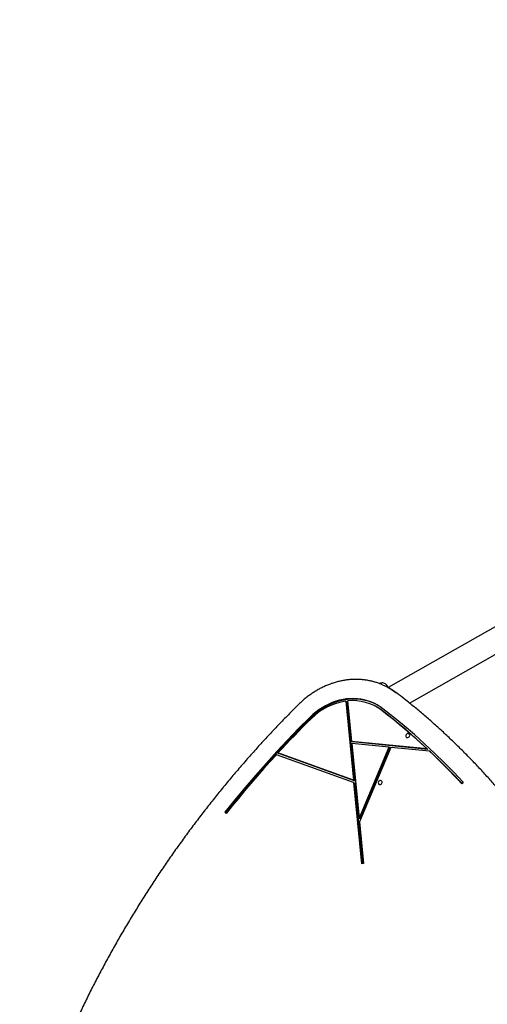
# Model space of a CAD drawing. Units: inches. Extents: x 11115 to 21739, y 29234 to 36876.
# Drawn here: x 15006 to 15661, y 31529 to 32909 of the extents above; entities that cross this region are included whole.
import ezdxf

# ---------------------------------------------------------------- set-up
doc = ezdxf.new("R2010")
doc.units = ezdxf.units.IN
doc.header["$MEASUREMENT"] = 0
doc.layers.add('001 MDP Equipment', color=5, linetype='Continuous')
doc.layers.add('006 MDP Labelling', color=250, linetype='Continuous')

# ---------------------------------------------------------------- blocks, each defined once
blk = doc.blocks.new('A$C59f760a2')
at = {"layer": '001 MDP Equipment', "linetype": 'Continuous', "lineweight": 25}
for p, q in [((621.8, 831.4), (-1023.6, -104.6)), ((-993.8, -126.4), (626.7, 795.4)), ((-1035.2, -98.9), (-1036.1, -99.3)), ((-1018.5, -107.9), (-1022.4, -105.7)), ((-1083.1, -123.7), (-1072.3, -234.7)), ((-1081.8, -124.5), (-1083.1, -123.7)), ((-1080.4, -123.4), (-1074.9, -180.2)), ((-1081.8, -124.5), (-1071, -235.4)), ((-1038.3, -132.8), (-1039.6, -132.1)), ((-969.2, -190.7), (-1074.9, -180.2)), ((-1073.6, -181), (-1074.9, -180.2)), ((-1022.5, -188.3), (-1074.6, -183.2)), ((-1074.6, -183.2), (-1064.4, -287.6)), ((-967.9, -191.4), (-1073.6, -181)), ((-1022.5, -188.3), (-1064.4, -287.6)), ((-1019.8, -188.6), (-1063.9, -293)), ((-1021.2, -189.1), (-1063.1, -288.3)), ((-1021.2, -189.1), (-1022.5, -188.3)), ((-965.7, -194), (-1019.8, -188.6)), ((-967.9, -191.4), (-969.2, -190.7)), ((-1072, -238), (-1180.2, -198.8)), ((-1072.3, -234.7), (-1178, -196.4)), ((-1178, -196.4), (-1176.7, -197.1)), ((-1071, -235.4), (-1176.7, -197.1)), ((-964.4, -194.7), (-965.7, -194)), ((-1072.3, -234.7), (-1071, -235.4)), ((-1072, -238), (-1060.9, -351.9)), ((-1072, -238), (-1070.7, -238.7)), ((-1070.7, -238.7), (-1059.7, -351.6)), ((-918.4, -237.4), (-920.4, -239.5)), ((-1250.5, -281.1), (-1252.5, -279.4)), ((-1251.2, -280.2), (-1252.5, -279.4)), ((-1250.4, -280.9), (-1251.2, -280.2)), ((-1064.4, -287.6), (-1063.1, -288.3)), ((-1063.9, -293), (-1058.2, -351.2)), ((-1058.2, -351.2), (-1060.9, -351.9))]:
    blk.add_line(p, q, dxfattribs=at)
at = {"layer": '001 MDP Equipment', "linetype": 'Continuous', "lineweight": 25, "flags": 128}
for points in [[(-1030.9, -134.3), (-1034.9, -131.5), (-1039, -129), (-1043.3, -126.7), (-1047.8, -124.8), (-1052.4, -123.2), (-1057.1, -122), (-1061.9, -121), (-1066.8, -120.4), (-1071.8, -120.2), (-1076.8, -120.3), (-1081.9, -120.7), (-1086.9, -121.5), (-1092, -122.6), (-1097, -124), (-1101.9, -125.8), (-1106.8, -127.8), (-1111.6, -130.2), (-1116.2, -132.9), (-1120.8, -135.9), (-1125.1, -139.2), (-1129.4, -142.7), (-1133.4, -146.5)], [(-1037.4, -129.9), (-1037.7, -129.7), (-1042, -127.5), (-1046.5, -125.6), (-1051.1, -124), (-1055.8, -122.7), (-1060.6, -121.8), (-1065.6, -121.2), (-1070.5, -120.9), (-1075.6, -121), (-1080.6, -121.5), (-1085.6, -122.2), (-1090.7, -123.3), (-1095.7, -124.8), (-1100.6, -126.5), (-1105.5, -128.6), (-1110.3, -131), (-1114.9, -133.7), (-1119.5, -136.7), (-1123.9, -139.9), (-1128.1, -143.4), (-1132.1, -147.2)], [(-1031.4, -137.5), (-1035.5, -134.6), (-1038.3, -132.8)], [(-969.2, -190.7), (-976.9, -183.6), (-984.6, -176.6), (-992.5, -169.8), (-1000.4, -163), (-1008.3, -156.3), (-1016.4, -149.7), (-1024.5, -143.2), (-1032.7, -136.8)], [(-967.9, -191.4), (-975.6, -184.4), (-983.4, -177.4), (-991.2, -170.5), (-999.1, -163.7), (-1007.1, -157), (-1015.1, -150.4), (-1023.2, -143.9), (-1031.4, -137.5)], [(-918.4, -237.4), (-931.6, -223.4), (-945, -209.8), (-958.7, -196.5), (-972.7, -183.4), (-986.9, -170.7), (-1001.3, -158.3), (-1016, -146.1), (-1030.9, -134.3)], [(-1133.4, -146.5), (-1149.1, -162.2), (-1164.6, -178.3), (-1179.8, -194.5), (-1194.8, -211), (-1209.6, -227.8), (-1224.1, -244.8), (-1238.4, -262), (-1252.5, -279.4)], [(-1132.1, -147.2), (-1147.8, -163), (-1163.3, -179), (-1178.5, -195.3), (-1193.5, -211.8), (-1208.3, -228.5), (-1222.8, -245.5), (-1237.1, -262.7), (-1251.2, -280.2)], [(-1131.7, -148.5), (-1137.6, -154.3), (-1143.5, -160.2), (-1149.3, -166.2), (-1155.1, -172.2), (-1160.8, -178.2), (-1166.6, -184.2), (-1172.3, -190.3), (-1178, -196.4)], [(-997.8, -174.6), (-996.9, -174.9), (-996, -174.8), (-995.1, -174.4), (-994.3, -173.8), (-993.8, -172.9), (-993.5, -171.9), (-993.6, -170.9), (-994.1, -170), (-994.7, -169.4), (-995.6, -169.1), (-996.5, -169.2), (-997.4, -169.6), (-998.2, -170.3), (-998.7, -171.2), (-998.9, -172.2), (-998.8, -173.2), (-998.4, -174), (-997.8, -174.6)], [(-1180.2, -198.8), (-1189.3, -208.8), (-1198.3, -218.8), (-1207.2, -229), (-1216, -239.3), (-1224.8, -249.6), (-1233.5, -260), (-1242, -270.5), (-1250.5, -281.1)], [(-920.4, -239.5), (-925.9, -233.6), (-931.5, -227.8), (-937.1, -222.1), (-942.7, -216.3), (-948.4, -210.7), (-954.1, -205), (-959.9, -199.5), (-965.7, -194)], [(-920.1, -239.2), (-924.6, -234.4), (-930.2, -228.6), (-935.8, -222.8), (-941.4, -217.1), (-947.1, -211.4), (-952.8, -205.8), (-958.6, -200.2), (-964.4, -194.7)], [(-1036.3, -240.4), (-1035.5, -240.7), (-1034.5, -240.7), (-1033.6, -240.3), (-1032.9, -239.6), (-1032.3, -238.7), (-1032.1, -237.7), (-1032.2, -236.7), (-1032.6, -235.9), (-1033.3, -235.3), (-1034.2, -235), (-1035.1, -235), (-1036, -235.4), (-1036.8, -236.1), (-1037.3, -237), (-1037.5, -238), (-1037.4, -239), (-1037, -239.8), (-1036.3, -240.4)]]:
    blk.add_lwpolyline(points, dxfattribs=at)
at = {"layer": '001 MDP Equipment', "linetype": 'Continuous', "lineweight": 25}
for centre, radius, start, end in [((-1067.1, -182), 88.5, 52.2512, 73.012), ((-1063.1, -184.1), 88.3, 52.2334, 59.6314), ((-1070.3, -208.9), 86.1, 98.5453, 135.4457), ((-1073.2, -189.8), 66.8, 52.6074, 96.1806)]:
    blk.add_arc(centre, radius, start, end, dxfattribs=at)
for points, knots in [([(-1041.4, -97.4), (-1042.2, -97.1), (-1044.6, -96.3), (-1048.9, -95.3), (-1054.2, -94.3), (-1059.5, -93.7), (-1064.9, -93.3), (-1070.4, -93.2), (-1075.9, -93.5), (-1081.4, -94), (-1086.9, -94.9), (-1092.4, -96), (-1097.9, -97.5), (-1103.3, -99.2), (-1108.7, -101.2), (-1114, -103.6), (-1119.2, -106.2), (-1124.3, -109), (-1129.3, -112.2), (-1134.2, -115.6), (-1138.9, -119.2), (-1143.4, -123), (-1146.6, -126), (-1148.3, -127.6), (-1148.6, -127.9)], [0, 0, 0, 0, 0.021535, 0.069904, 0.118284, 0.166676, 0.215083, 0.263505, 0.311944, 0.360398, 0.408869, 0.457355, 0.505856, 0.554371, 0.602899, 0.651438, 0.699988, 0.748546, 0.797113, 0.845686, 0.894266, 0.94285, 0.988892, 1, 1, 1, 1]), ([(-1026.9, -100), (-1027.5, -99.5), (-1028.7, -98.7), (-1030.9, -98.2), (-1033.2, -98.2), (-1034.6, -98.7), (-1035.3, -99)], [0, 0, 0, 0, 0.249938, 0.500025, 0.750053, 1, 1, 1, 1]), ([(-1024.9, -102.4), (-1025.1, -102.1), (-1025.9, -100.8), (-1026.5, -100.3), (-1026.9, -100)], [0, 0, 0, 0, 0.2852407, 1, 1, 1, 1]), ([(-1023.4, -105.3), (-1023.7, -104.8), (-1024.5, -103.5), (-1025.5, -101.8), (-1026.4, -100.4), (-1026.7, -100.1), (-1026.9, -100)], [0, 0, 0, 0, 0.144748, 0.424777, 0.709775, 1, 1, 1, 1]), ([(-1023.1, -105.4), (-1023.2, -105.3), (-1023.7, -104.5), (-1024.2, -103.5), (-1024.8, -102.5), (-1025, -102.1), (-1024.9, -102.2), (-1024.9, -102.2)], [0, 0, 0, 0, 0.043894, 0.357887, 0.672506, 0.987989, 1, 1, 1, 1]), ([(-625.1, -803.2), (-625.5, -800), (-626.9, -790.6), (-629.3, -775), (-632.4, -756.6), (-635.9, -738.4), (-639.6, -720.2), (-643.6, -702.1), (-647.8, -684.2), (-652.4, -666.3), (-657.2, -648.6), (-662.3, -631), (-667.6, -613.5), (-673.3, -596.1), (-679.2, -578.9), (-685.3, -561.8), (-691.8, -544.9), (-698.5, -528.1), (-705.5, -511.4), (-712.7, -494.9), (-720.2, -478.6), (-727.9, -462.4), (-735.9, -446.4), (-744.2, -430.6), (-752.7, -414.9), (-761.5, -399.4), (-770.5, -384.1), (-779.7, -369), (-789.2, -354.1), (-799, -339.4), (-808.9, -324.9), (-819.2, -310.6), (-829.6, -296.4), (-840.3, -282.5), (-851.2, -268.9), (-862.3, -255.4), (-873.7, -242.1), (-885.2, -229.1), (-897, -216.3), (-909, -203.7), (-921.2, -191.4), (-933.6, -179.3), (-946.3, -167.4), (-959.1, -155.8), (-972.1, -144.4), (-985.3, -133.3), (-997.6, -123.3), (-1005.6, -117), (-1009, -114.4)], [0, 0, 0, 0, 0.011637, 0.033725, 0.055813, 0.077902, 0.09999, 0.122077, 0.144165, 0.166253, 0.18834, 0.210427, 0.232514, 0.254601, 0.276688, 0.298774, 0.320861, 0.342947, 0.365032, 0.387118, 0.409203, 0.431289, 0.453374, 0.475458, 0.497543, 0.519627, 0.541711, 0.563795, 0.585879, 0.607962, 0.630045, 0.652128, 0.674211, 0.696293, 0.718376, 0.740458, 0.76254, 0.784621, 0.806703, 0.828784, 0.850865, 0.872946, 0.895027, 0.917107, 0.939188, 0.961268, 0.983348, 1, 1, 1, 1]), ([(-1148.6, -127.9), (-1151.2, -130.5), (-1158.6, -137.8), (-1170.6, -150.1), (-1184.8, -164.9), (-1198.7, -179.9), (-1212.5, -195.1), (-1226.1, -210.5), (-1239.5, -226.1), (-1252.6, -241.9), (-1265.6, -257.8), (-1278.4, -274), (-1291, -290.3), (-1303.3, -306.8), (-1315.4, -323.5), (-1327.4, -340.3), (-1339.1, -357.3), (-1350.5, -374.5), (-1361.8, -391.8), (-1372.8, -409.3), (-1383.6, -426.9), (-1394.2, -444.6), (-1404.5, -462.5), (-1414.5, -480.6), (-1424.4, -498.7), (-1434, -517), (-1443.3, -535.4), (-1452.4, -553.9), (-1461.3, -572.6), (-1469.9, -591.3), (-1478.2, -610.2), (-1486.3, -629.1), (-1494.2, -648.1), (-1501.7, -667.3), (-1509, -686.5), (-1516.1, -705.8), (-1522.9, -725.2), (-1529.4, -744.6), (-1535.7, -764.1), (-1541.6, -783.7), (-1546.4, -800), (-1549.1, -809.7), (-1550, -812.9)], [0, 0, 0, 0, 0.013501, 0.039133, 0.064766, 0.090399, 0.116032, 0.141665, 0.167298, 0.192931, 0.218565, 0.244198, 0.269831, 0.295464, 0.321097, 0.34673, 0.372363, 0.397996, 0.42363, 0.449263, 0.474896, 0.500529, 0.526162, 0.551796, 0.577429, 0.603062, 0.628695, 0.654328, 0.679962, 0.705595, 0.731228, 0.756861, 0.782494, 0.808128, 0.833761, 0.859394, 0.885027, 0.91066, 0.936293, 0.961926, 0.987559, 1, 1, 1, 1])]:
    blk.add_open_spline(points, degree=3, knots=knots, dxfattribs=at)

msp = doc.modelspace()

# ---------------------------------------------------------------- block references
at = {"layer": '006 MDP Labelling'}
msp.add_blockref('A$C59f760a2', (16546, 32077.4), dxfattribs=at)

doc.saveas('drawing.dxf')
